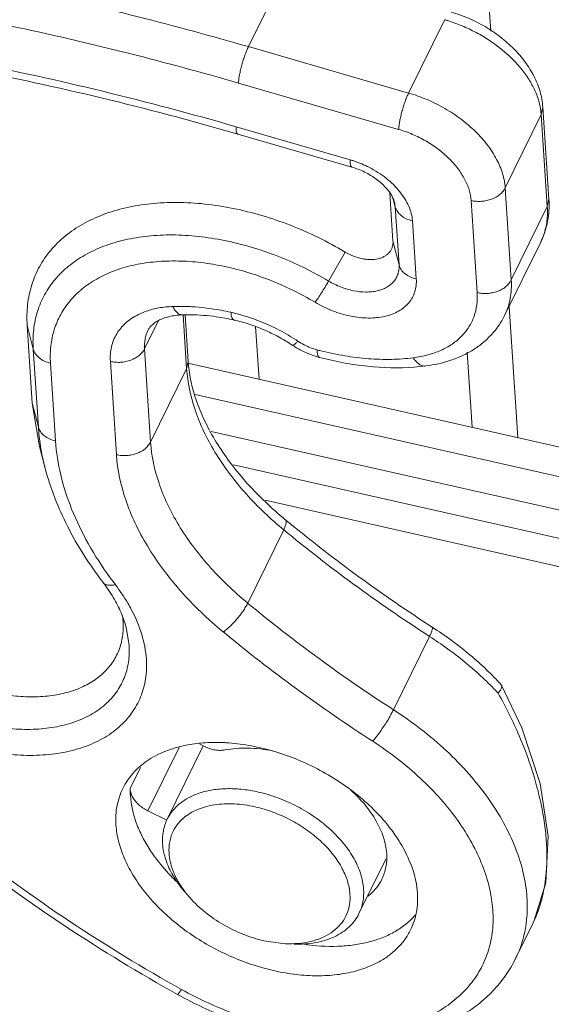
# Model space of a CAD drawing. Units: millimetres. Extents: x 1074 to 1608, y 494 to 872.
# Drawn here: x 1119 to 1129, y 569 to 587 of the extents above; entities that cross this region are included whole.
import ezdxf

# ---------------------------------------------------------------- set-up
doc = ezdxf.new("R2010")
doc.units = ezdxf.units.MM
doc.header["$LTSCALE"] = 65.395
doc.layers.get('0').update_dxf_attribs({"linetype": 'CONTINUOUS', "lineweight": 30})

msp = doc.modelspace()

# ---------------------------------------------------------------- linework, layer by layer
at = {"color": 7, "linetype": 'Continuous', "lineweight": 0}
for p, q in [((1123.953, 588.143), (1123.279, 586.771)), ((1127.744, 588.076), (1127.812, 587.063)), ((1126.276, 585.903), (1126.951, 587.276)), ((1123.279, 586.771), (1126.276, 585.903)), ((1123.092, 586.09), (1126.089, 585.223)), ((1128.758, 585.501), (1128.743, 585.622)), ((1128.787, 585.64), (1128.758, 585.501)), ((1128.9, 583.917), (1128.787, 585.64)), ((1128.758, 585.501), (1128.084, 584.129)), ((1128.871, 583.778), (1128.758, 585.501)), ((1125.183, 584.655), (1123.047, 585.273)), ((1123.016, 585.153), (1123.077, 585.136)), ((1123.077, 585.136), (1125.213, 584.518)), ((1128.084, 584.129), (1128.197, 582.406)), ((1125.924, 584.033), (1125.983, 583.134)), ((1126.025, 583.775), (1125.989, 583.915)), ((1128.871, 583.778), (1128.9, 583.917)), ((1126.025, 583.775), (1126.009, 583.868)), ((1126.096, 582.689), (1126.025, 583.775)), ((1127.558, 582.169), (1127.445, 583.892)), ((1128.197, 582.406), (1128.871, 583.778)), ((1126.348, 583.512), (1126.419, 582.426)), ((1125.983, 583.134), (1126.096, 582.689)), ((1128.747, 583.114), (1128.072, 581.742)), ((1125.089, 582.928), (1124.779, 582.386)), ((1128.157, 581.913), (1128.321, 579.458)), ((1121.365, 581.822), (1121.22, 581.761)), ((1122.122, 580.746), (1122.056, 581.754)), ((1122.15, 580.884), (1122.093, 581.756)), ((1119.138, 581.558), (1119.233, 580.102)), ((1119.251, 581.113), (1119.138, 581.558)), ((1121.586, 581.633), (1121.333, 581.118)), ((1123.411, 581.535), (1123.477, 580.552)), ((1119.347, 579.657), (1119.251, 581.113)), ((1121.333, 581.118), (1121.447, 579.373)), ((1127.465, 579.651), (1127.371, 581.056)), ((1119.574, 580.85), (1119.669, 579.394)), ((1120.808, 579.137), (1120.694, 580.881)), ((1122.122, 580.746), (1122.15, 580.884)), ((1122.143, 580.853), (1204.976, 562.15)), ((1121.447, 579.373), (1122.122, 580.746)), ((1205.025, 561.58), (1122.281, 580.263)), ((1119.233, 580.102), (1119.368, 579.29)), ((1119.233, 580.102), (1119.347, 579.657)), ((1122.58, 579.572), (1205.066, 560.947)), ((1119.475, 578.881), (1119.368, 579.291)), ((1205.102, 560.407), (1122.996, 578.946)), ((1123.592, 578.284), (1204.88, 559.93)), ((1123.938, 577.732), (1123.264, 576.36)), ((1121.045, 575.574), (1120.99, 575.906)), ((1126.666, 575.738), (1125.992, 574.366)), ((1126.666, 575.738), (1126.62, 575.768)), ((1128.01, 574.833), (1128.015, 574.826)), ((1128.393, 574.028), (1128.015, 574.826)), ((1128.735, 572.984), (1128.393, 574.028)), ((1121.979, 573.658), (1121.397, 572.474)), ((1122.433, 573.691), (1121.758, 572.317)), ((1122.455, 573.679), (1122.368, 573.722)), ((1121.066, 572.893), (1121.26, 573.287)), ((1121.397, 572.474), (1121.75, 572.302)), ((1125.849, 571.573), (1125.347, 570.553)), ((1128.616, 570.403), (1128.842, 571.126)), ((1128.607, 570.383), (1128.276, 569.71)), ((1128.615, 570.4), (1128.606, 570.382)), ((1123.924, 569.993), (1123.567, 570.045))]:
    msp.add_line(p, q, dxfattribs=at)
msp.add_lwpolyline([(1128.842, 571.126), (1128.886, 572.001), (1128.735, 572.984)], dxfattribs=at)
for centre, radius, start, end in [((1126.144, 584.489), 2.901, 72.7189, 73.8623), ((1124.656, 582.835), 1.895, 71.5169, 73.8525), ((1124.623, 582.741), 1.994, 62.747, 71.4753), ((1127.666, 583.645), 1.204, 333.8124, 341.1729), ((1122.09, 577.607), 4.153, 77.227, 81.883), ((1122.176, 578.375), 3.513, 75.7129, 77.2708), ((1122.081, 578.061), 3.841, 57.267, 63.2976), ((1125.042, 582.609), 1.706, 236.3995, 238.2711), ((1125.056, 582.633), 1.734, 238.2764, 248.7536), ((1122.134, 578.143), 3.743, 56.3981, 57.2566), ((1124.885, 582.286), 1.23, 236.4305, 248.7529), ((1125.039, 582.586), 1.684, 248.7244, 255.063), ((1124.87, 582.243), 1.185, 248.7129, 255.0559), ((1126.03, 586.596), 5.69, 255.0778, 255.7646), ((1124.583, 581.044), 2.438, 183.7561, 186.6348), ((1126.063, 585.011), 4.247, 274.2374, 277.197), ((1123.289, 579.92), 3.951, 183.812, 189.0128), ((1123.711, 579.991), 4.379, 189.0684, 194.6863), ((1141.827, 599.561), 28.057, 230.4659, 230.6587), ((1142.536, 600.445), 29.19, 230.6825, 237.1855), ((1128.315, 583.035), 6.877, 229.5264, 230.4662), ((1142.558, 600.346), 29.293, 230.5336, 237.0381), ((1118.069, 574.847), 3.131, 34.3396, 37.3508), ((1126.409, 580.996), 7.071, 216.0309, 217.3429), ((1118.288, 574.997), 2.866, 30.7485, 34.3253), ((1141.665, 598.676), 28.924, 230.4911, 237.1885), ((1119.441, 575.92), 1.495, 3.7861, 7.8069), ((1119.544, 575.927), 1.391, 359.3104, 3.7584), ((1141.668, 598.695), 29.647, 230.4911, 237.1885), ((1122.778, 569.818), 7.257, 56.655, 57.1248), ((1123.487, 570.479), 6.127, 43.2311, 43.8528), ((1122.662, 570.328), 3.427, 86.7176, 88.143), ((1121.319, 572.887), 0.254, 178.7014, 183.1069), ((1122.602, 572.859), 1.537, 179.4529, 183.7601), ((1123.97, 573.394), 3.024, 213.2495, 215.952), ((1124.886, 571.676), 1.016, 308.5014, 311.0505), ((1126.266, 570.666), 2.229, 345.5774, 352.825), ((1126.193, 570.676), 2.302, 352.8039, 353.3156), ((1126.392, 570.635), 2.099, 333.8459, 345.5526), ((1124.058, 571.977), 1.989, 266.1484, 270.8598), ((1124.849, 571.245), 1.817, 294.0278, 297.8676), ((1125.543, 575.493), 7.386, 240.8923, 241.1138)]:
    msp.add_arc(centre, radius, start, end, dxfattribs=at)
for points, knots in [([(1115.005, 588.546), (1116.388, 588.354), (1119.169, 587.859), (1121.908, 587.167), (1123.279, 586.771)], [0, 0, 0, 0, 0.494522, 1, 1, 1, 1]), ([(1114.915, 587.845), (1116.281, 587.655), (1119.03, 587.166), (1121.737, 586.482), (1123.092, 586.09)], [0, 0, 0, 0, 0.494522, 1, 1, 1, 1]), ([(1128.787, 585.64), (1128.78, 585.739), (1128.744, 585.938), (1128.629, 586.222), (1128.461, 586.491), (1128.247, 586.738), (1127.994, 586.96), (1127.709, 587.152), (1127.399, 587.308), (1127.182, 587.387), (1127.071, 587.418)], [0, 0, 0, 0, 0.1133, 0.22969, 0.350084, 0.474933, 0.603722, 0.735315, 0.868134, 1, 1, 1, 1]), ([(1128.649, 585.927), (1128.618, 585.999), (1128.541, 586.144), (1128.395, 586.349), (1128.218, 586.545), (1128.013, 586.728), (1127.785, 586.894), (1127.538, 587.041), (1127.278, 587.165), (1127.097, 587.23), (1127.006, 587.259)], [0, 0, 0, 0, 0.109008, 0.224581, 0.346161, 0.472677, 0.60281, 0.735157, 0.868201, 1, 1, 1, 1]), ([(1113.121, 587.072), (1113.938, 586.992), (1115.583, 586.791), (1118.054, 586.37), (1120.539, 585.829), (1122.191, 585.391), (1123.016, 585.153)], [0, 0, 0, 0, 0.244068, 0.492451, 0.744618, 1, 1, 1, 1]), ([(1123.047, 585.273), (1122.221, 585.512), (1120.568, 585.952), (1118.08, 586.498), (1115.605, 586.925), (1113.957, 587.131), (1113.137, 587.213)], [0, 0, 0, 0, 0.255205, 0.507302, 0.755734, 1, 1, 1, 1]), ([(1123.279, 586.771), (1123.267, 586.747), (1123.244, 586.695), (1123.211, 586.612), (1123.181, 586.523), (1123.153, 586.43), (1123.13, 586.337), (1123.111, 586.248), (1123.098, 586.166), (1123.093, 586.114), (1123.092, 586.09)], [0, 0, 0, 0, 0.113449, 0.24015, 0.375032, 0.513121, 0.649473, 0.779226, 0.897601, 1, 1, 1, 1]), ([(1126.089, 585.223), (1126.09, 585.247), (1126.096, 585.299), (1126.109, 585.381), (1126.127, 585.47), (1126.151, 585.563), (1126.178, 585.655), (1126.209, 585.745), (1126.241, 585.827), (1126.264, 585.879), (1126.276, 585.903)], [0, 0, 0, 0, 0.102399, 0.220774, 0.350527, 0.486879, 0.624968, 0.75985, 0.886551, 1, 1, 1, 1]), ([(1126.276, 585.903), (1126.394, 585.869), (1126.626, 585.786), (1126.955, 585.621), (1127.26, 585.421), (1127.529, 585.191), (1127.754, 584.939), (1127.927, 584.674), (1128.042, 584.404), (1128.078, 584.219), (1128.084, 584.129)], [0, 0, 0, 0, 0.137247, 0.275951, 0.412976, 0.545827, 0.672213, 0.79039, 0.899627, 1, 1, 1, 1]), ([(1128.743, 585.622), (1128.739, 585.647), (1128.717, 585.752), (1128.682, 585.853), (1128.649, 585.927)], [0, 0, 0, 0, 0.24124, 1, 1, 1, 1]), ([(1123.047, 585.273), (1123.046, 585.255), (1123.046, 585.229), (1123.048, 585.197), (1123.051, 585.177), (1123.055, 585.161), (1123.061, 585.149), (1123.068, 585.14), (1123.074, 585.136), (1123.077, 585.136)], [0, 0, 0, 0, 0.37203, 0.527211, 0.660571, 0.771983, 0.862898, 0.936669, 1, 1, 1, 1]), ([(1126.089, 585.223), (1126.177, 585.198), (1126.351, 585.135), (1126.599, 585.012), (1126.827, 584.861), (1127.029, 584.688), (1127.198, 584.5), (1127.327, 584.301), (1127.413, 584.098), (1127.44, 583.959), (1127.445, 583.892)], [0, 0, 0, 0, 0.137249, 0.275955, 0.412978, 0.545826, 0.672209, 0.790386, 0.899626, 1, 1, 1, 1]), ([(1125.213, 584.518), (1125.21, 584.519), (1125.204, 584.522), (1125.197, 584.531), (1125.191, 584.543), (1125.187, 584.559), (1125.184, 584.579), (1125.181, 584.611), (1125.182, 584.637), (1125.183, 584.655)], [0, 0, 0, 0, 0.063331, 0.137102, 0.228017, 0.339429, 0.472789, 0.62797, 1, 1, 1, 1]), ([(1125.213, 584.518), (1125.253, 584.506), (1125.335, 584.478), (1125.413, 584.444), (1125.452, 584.425)], [0, 0, 0, 0, 0.4946, 1, 1, 1, 1]), ([(1126.107, 584.061), (1126.071, 584.106), (1125.99, 584.194), (1125.854, 584.314), (1125.702, 584.422), (1125.593, 584.485), (1125.536, 584.514)], [0, 0, 0, 0, 0.238249, 0.486171, 0.741048, 1, 1, 1, 1]), ([(1125.452, 584.425), (1125.491, 584.406), (1125.565, 584.365), (1125.67, 584.295), (1125.763, 584.22), (1125.82, 584.165), (1125.846, 584.137)], [0, 0, 0, 0, 0.262631, 0.520079, 0.767594, 1, 1, 1, 1]), ([(1125.846, 584.137), (1125.868, 584.113), (1125.908, 584.065), (1125.943, 584.013), (1125.958, 583.988)], [0, 0, 0, 0, 0.531761, 1, 1, 1, 1]), ([(1128.084, 584.129), (1128.06, 584.082), (1128.005, 584.017), (1127.911, 583.954), (1127.826, 583.915), (1127.734, 583.889), (1127.638, 583.876), (1127.54, 583.876), (1127.476, 583.885), (1127.445, 583.892)], [0, 0, 0, 0, 0.218583, 0.339543, 0.466794, 0.598765, 0.733365, 0.868165, 1, 1, 1, 1]), ([(1125.958, 583.988), (1125.97, 583.967), (1125.99, 583.928), (1126.004, 583.887), (1126.009, 583.868)], [0, 0, 0, 0, 0.557291, 1, 1, 1, 1]), ([(1126.348, 583.512), (1126.341, 583.606), (1126.301, 583.751), (1126.205, 583.93), (1126.142, 584.017), (1126.107, 584.061)], [0, 0, 0, 0, 0.466802, 0.72543, 1, 1, 1, 1]), ([(1128.895, 583.631), (1128.897, 583.655), (1128.905, 583.75), (1128.905, 583.845), (1128.9, 583.917)], [0, 0, 0, 0, 0.24867, 1, 1, 1, 1]), ([(1125.089, 582.928), (1124.926, 583.026), (1124.591, 583.207), (1124.069, 583.436), (1123.535, 583.618), (1122.999, 583.752), (1122.467, 583.835), (1121.95, 583.866), (1121.454, 583.843), (1120.989, 583.768), (1120.561, 583.641), (1120.178, 583.464), (1119.846, 583.239), (1119.57, 582.97), (1119.357, 582.66), (1119.211, 582.316), (1119.134, 581.944), (1119.13, 581.688), (1119.138, 581.558)], [0, 0, 0, 0, 0.076761, 0.153631, 0.229697, 0.304273, 0.376752, 0.446577, 0.513287, 0.576603, 0.636423, 0.692892, 0.746403, 0.797633, 0.847503, 0.897136, 0.947672, 1, 1, 1, 1]), ([(1126.348, 583.512), (1126.308, 583.521), (1126.233, 583.546), (1126.135, 583.605), (1126.062, 583.682), (1126.033, 583.744), (1126.025, 583.775)], [0, 0, 0, 0, 0.280167, 0.540558, 0.77905, 1, 1, 1, 1]), ([(1128.806, 583.257), (1128.834, 583.339), (1128.873, 583.511), (1128.877, 583.688), (1128.871, 583.778)], [0, 0, 0, 0, 0.49111, 1, 1, 1, 1]), ([(1128.747, 583.114), (1128.786, 583.195), (1128.851, 583.364), (1128.885, 583.542), (1128.895, 583.631)], [0, 0, 0, 0, 0.498644, 1, 1, 1, 1]), ([(1119.251, 581.113), (1119.243, 581.234), (1119.248, 581.472), (1119.319, 581.817), (1119.455, 582.137), (1119.653, 582.425), (1119.909, 582.675), (1120.217, 582.884), (1120.573, 583.048), (1120.97, 583.166), (1121.402, 583.236), (1121.863, 583.257), (1122.343, 583.228), (1122.837, 583.151), (1123.336, 583.027), (1123.831, 582.857), (1124.316, 582.645), (1124.627, 582.476), (1124.779, 582.386)], [0, 0, 0, 0, 0.052327, 0.102863, 0.152495, 0.202365, 0.253596, 0.307106, 0.363576, 0.423397, 0.486714, 0.553424, 0.623251, 0.69573, 0.770306, 0.846371, 0.92324, 1, 1, 1, 1]), ([(1125.983, 583.134), (1125.984, 583.115), (1125.983, 583.076), (1125.972, 583.02), (1125.95, 582.969), (1125.918, 582.922), (1125.877, 582.882), (1125.827, 582.848), (1125.769, 582.821), (1125.681, 582.795), (1125.584, 582.786), (1125.483, 582.792), (1125.375, 582.809), (1125.24, 582.849), (1125.138, 582.899), (1125.089, 582.928)], [0, 0, 0, 0, 0.052197, 0.102763, 0.152529, 0.202488, 0.253751, 0.307263, 0.363749, 0.423619, 0.553438, 0.623257, 0.695775, 0.846625, 1, 1, 1, 1]), ([(1119.574, 580.85), (1119.567, 580.958), (1119.571, 581.171), (1119.635, 581.48), (1119.757, 581.767), (1119.934, 582.024), (1120.163, 582.248), (1120.439, 582.435), (1120.758, 582.583), (1121.114, 582.688), (1121.501, 582.751), (1121.913, 582.769), (1122.343, 582.744), (1122.785, 582.675), (1123.232, 582.564), (1123.676, 582.412), (1124.109, 582.221), (1124.388, 582.071), (1124.524, 581.99)], [0, 0, 0, 0, 0.052328, 0.102864, 0.152497, 0.202367, 0.253598, 0.307108, 0.363577, 0.423397, 0.486713, 0.553423, 0.623248, 0.695728, 0.770303, 0.846369, 0.923239, 1, 1, 1, 1]), ([(1124.779, 582.386), (1124.851, 582.343), (1125.002, 582.27), (1125.237, 582.199), (1125.434, 582.177), (1125.583, 582.184), (1125.686, 582.2), (1125.781, 582.228), (1125.866, 582.268), (1125.939, 582.317), (1126, 582.377), (1126.047, 582.445), (1126.08, 582.522), (1126.097, 582.604), (1126.098, 582.661), (1126.096, 582.689)], [0, 0, 0, 0, 0.153486, 0.304169, 0.446324, 0.513068, 0.576424, 0.63627, 0.692766, 0.746291, 0.797529, 0.847442, 0.897152, 0.947723, 1, 1, 1, 1]), ([(1126.096, 582.689), (1126.104, 582.658), (1126.133, 582.596), (1126.206, 582.519), (1126.304, 582.46), (1126.379, 582.435), (1126.419, 582.426)], [0, 0, 0, 0, 0.22095, 0.459442, 0.719833, 1, 1, 1, 1]), ([(1124.524, 581.99), (1124.576, 581.959), (1124.683, 581.901), (1124.903, 581.805), (1125.183, 581.721), (1125.467, 581.689), (1125.681, 581.698), (1125.83, 581.722), (1125.966, 581.763), (1126.088, 581.819), (1126.193, 581.891), (1126.281, 581.976), (1126.349, 582.075), (1126.396, 582.185), (1126.42, 582.303), (1126.421, 582.385), (1126.419, 582.426)], [0, 0, 0, 0, 0.076748, 0.15366, 0.304248, 0.446407, 0.513144, 0.576473, 0.636315, 0.692795, 0.746323, 0.797559, 0.847448, 0.897119, 0.947683, 1, 1, 1, 1]), ([(1124.779, 582.386), (1124.757, 582.348), (1124.713, 582.274), (1124.648, 582.168), (1124.585, 582.073), (1124.544, 582.015), (1124.524, 581.99)], [0, 0, 0, 0, 0.276392, 0.54728, 0.794012, 1, 1, 1, 1]), ([(1127.558, 582.169), (1127.589, 582.162), (1127.653, 582.152), (1127.751, 582.152), (1127.847, 582.165), (1127.939, 582.191), (1128.024, 582.23), (1128.118, 582.293), (1128.173, 582.358), (1128.197, 582.406)], [0, 0, 0, 0, 0.131835, 0.266635, 0.401235, 0.533206, 0.660457, 0.781417, 1, 1, 1, 1]), ([(1128.197, 582.406), (1128.2, 582.347), (1128.201, 582.231), (1128.181, 582.059), (1128.139, 581.895), (1128.097, 581.792), (1128.072, 581.742)], [0, 0, 0, 0, 0.258267, 0.509765, 0.756287, 1, 1, 1, 1]), ([(1127.558, 582.169), (1127.563, 582.092), (1127.559, 581.941), (1127.507, 581.722), (1127.41, 581.522), (1127.269, 581.346), (1127.09, 581.198), (1126.875, 581.081), (1126.63, 580.996), (1126.454, 580.962), (1126.363, 580.951)], [0, 0, 0, 0, 0.12117, 0.238029, 0.353151, 0.469738, 0.590812, 0.718755, 0.855094, 1, 1, 1, 1]), ([(1121.95, 569.04), (1121.238, 569.437), (1119.852, 570.279), (1117.896, 571.686), (1116.386, 572.968), (1115.268, 574.048), (1114.231, 575.14), (1113.062, 576.551), (1111.869, 578.317), (1110.915, 580.118), (1110.436, 581.357), (1110.244, 581.974)], [0, 0, 0, 0, 0.137036, 0.272327, 0.404796, 0.46972, 0.533626, 0.657991, 0.777342, 0.891377, 1, 1, 1, 1]), ([(1122.025, 569.134), (1121.312, 569.531), (1119.925, 570.375), (1117.971, 571.787), (1116.466, 573.074), (1115.355, 574.158), (1114.578, 574.987), (1113.854, 575.834), (1113.186, 576.698), (1112.575, 577.575), (1111.851, 578.741), (1111.097, 580.214), (1110.647, 581.441), (1110.471, 582.05)], [0, 0, 0, 0, 0.137992, 0.274112, 0.407205, 0.47234, 0.536376, 0.59921, 0.660756, 0.720938, 0.779703, 0.89282, 1, 1, 1, 1]), ([(1121.862, 581.91), (1121.775, 581.907), (1121.607, 581.89), (1121.442, 581.849), (1121.365, 581.822)], [0, 0, 0, 0, 0.515971, 1, 1, 1, 1]), ([(1122.215, 581.906), (1122.185, 581.908), (1122.067, 581.913), (1121.95, 581.913), (1121.862, 581.91)], [0, 0, 0, 0, 0.253784, 1, 1, 1, 1]), ([(1121.862, 581.91), (1121.873, 581.887), (1121.893, 581.854), (1121.924, 581.815), (1121.954, 581.786), (1121.987, 581.765), (1122.023, 581.754), (1122.04, 581.753), (1122.049, 581.754)], [0, 0, 0, 0, 0.306398, 0.444474, 0.571961, 0.797675, 0.900501, 1, 1, 1, 1]), ([(1122.95, 581.802), (1122.888, 581.816), (1122.645, 581.866), (1122.399, 581.896), (1122.215, 581.906)], [0, 0, 0, 0, 0.255551, 1, 1, 1, 1]), ([(1121.22, 581.761), (1121.177, 581.74), (1121.094, 581.693), (1120.982, 581.607), (1120.887, 581.51), (1120.81, 581.401), (1120.751, 581.282), (1120.711, 581.154), (1120.691, 581.019), (1120.691, 580.927), (1120.694, 580.881)], [0, 0, 0, 0, 0.133227, 0.261186, 0.385088, 0.506455, 0.626995, 0.748482, 0.872413, 1, 1, 1, 1]), ([(1121.397, 581.461), (1121.406, 581.478), (1121.426, 581.512), (1121.468, 581.561), (1121.524, 581.608), (1121.597, 581.651), (1121.687, 581.691), (1121.794, 581.723), (1121.916, 581.745), (1122.003, 581.752), (1122.049, 581.754)], [0, 0, 0, 0, 0.075352, 0.159431, 0.256264, 0.36952, 0.50024, 0.649162, 0.816196, 1, 1, 1, 1]), ([(1122.049, 581.754), (1122.099, 581.755), (1122.309, 581.758), (1122.519, 581.741), (1122.677, 581.718)], [0, 0, 0, 0, 0.240673, 1, 1, 1, 1]), ([(1122.95, 581.802), (1122.951, 581.783), (1122.954, 581.755), (1122.962, 581.721), (1122.968, 581.701), (1122.976, 581.684), (1122.986, 581.671), (1122.996, 581.661), (1123.004, 581.658), (1123.008, 581.657)], [0, 0, 0, 0, 0.35255, 0.502292, 0.633469, 0.746189, 0.842155, 0.924884, 1, 1, 1, 1]), ([(1123.807, 581.492), (1123.746, 581.523), (1123.499, 581.639), (1123.24, 581.729), (1123.043, 581.779)], [0, 0, 0, 0, 0.252388, 1, 1, 1, 1]), ([(1128.072, 581.742), (1128.04, 581.676), (1127.965, 581.549), (1127.827, 581.377), (1127.665, 581.224), (1127.482, 581.094), (1127.28, 580.985), (1126.988, 580.869), (1126.754, 580.818), (1126.595, 580.798)], [0, 0, 0, 0, 0.120428, 0.240759, 0.361905, 0.484645, 0.609529, 0.736873, 1, 1, 1, 1]), ([(1123.008, 581.657), (1123.103, 581.636), (1123.293, 581.583), (1123.572, 581.477), (1123.842, 581.346), (1124.014, 581.243), (1124.097, 581.188)], [0, 0, 0, 0, 0.244965, 0.495812, 0.748771, 1, 1, 1, 1]), ([(1121.397, 581.461), (1121.385, 581.435), (1121.363, 581.382), (1121.334, 581.268), (1121.329, 581.178), (1121.333, 581.118)], [0, 0, 0, 0, 0.244049, 0.490872, 1, 1, 1, 1]), ([(1124.205, 581.261), (1124.199, 581.254), (1124.187, 581.242), (1124.169, 581.225), (1124.152, 581.211), (1124.138, 581.2), (1124.125, 581.192), (1124.114, 581.187), (1124.105, 581.185), (1124.099, 581.186), (1124.097, 581.188)], [0, 0, 0, 0, 0.205179, 0.388546, 0.548801, 0.684821, 0.795887, 0.882724, 0.948343, 1, 1, 1, 1]), ([(1119.574, 580.85), (1119.534, 580.859), (1119.459, 580.884), (1119.361, 580.943), (1119.288, 581.02), (1119.259, 581.082), (1119.251, 581.113)], [0, 0, 0, 0, 0.280167, 0.540558, 0.77905, 1, 1, 1, 1]), ([(1121.333, 581.118), (1121.31, 581.07), (1121.254, 581.006), (1121.16, 580.942), (1121.076, 580.904), (1120.984, 580.878), (1120.887, 580.864), (1120.789, 580.865), (1120.725, 580.874), (1120.694, 580.881)], [0, 0, 0, 0, 0.218583, 0.339543, 0.466794, 0.598765, 0.733365, 0.868165, 1, 1, 1, 1]), ([(1124.565, 581.099), (1124.565, 581.08), (1124.565, 581.054), (1124.57, 581.021), (1124.574, 581.001), (1124.58, 580.985), (1124.586, 580.972), (1124.595, 580.963), (1124.601, 580.959), (1124.605, 580.958)], [0, 0, 0, 0, 0.364478, 0.517583, 0.650172, 0.762116, 0.854897, 0.932082, 1, 1, 1, 1]), ([(1126.363, 580.951), (1126.228, 580.933), (1125.947, 580.914), (1125.518, 580.927), (1125.075, 580.981), (1124.779, 581.044), (1124.631, 581.081)], [0, 0, 0, 0, 0.235322, 0.481364, 0.736799, 1, 1, 1, 1]), ([(1126.377, 580.776), (1126.087, 580.754), (1125.643, 580.765), (1125.053, 580.851), (1124.754, 580.919), (1124.605, 580.958)], [0, 0, 0, 0, 0.486809, 0.740697, 1, 1, 1, 1]), ([(1126.363, 580.951), (1126.379, 580.926), (1126.411, 580.881), (1126.469, 580.829), (1126.522, 580.803), (1126.564, 580.796), (1126.585, 580.796), (1126.595, 580.798)], [0, 0, 0, 0, 0.299098, 0.5623, 0.791193, 0.897019, 1, 1, 1, 1]), ([(1123.852, 577.804), (1123.726, 577.912), (1123.485, 578.133), (1123.155, 578.486), (1122.866, 578.852), (1122.62, 579.227), (1122.419, 579.608), (1122.221, 580.104), (1122.138, 580.492), (1122.122, 580.746)], [0, 0, 0, 0, 0.142077, 0.280247, 0.413674, 0.541902, 0.664662, 0.781896, 1, 1, 1, 1]), ([(1122.162, 580.762), (1122.189, 580.523), (1122.285, 580.156), (1122.494, 579.685), (1122.703, 579.317), (1122.958, 578.952), (1123.256, 578.593), (1123.594, 578.246), (1123.839, 578.028), (1123.968, 577.922)], [0, 0, 0, 0, 0.210118, 0.326048, 0.44895, 0.578445, 0.71399, 0.854861, 1, 1, 1, 1]), ([(1119.347, 579.657), (1119.354, 579.626), (1119.383, 579.564), (1119.456, 579.487), (1119.554, 579.428), (1119.63, 579.403), (1119.669, 579.394)], [0, 0, 0, 0, 0.22095, 0.459442, 0.719833, 1, 1, 1, 1]), ([(1120.69, 576.837), (1120.542, 577.041), (1120.274, 577.455), (1119.96, 578.102), (1119.752, 578.747), (1119.683, 579.182), (1119.669, 579.394)], [0, 0, 0, 0, 0.272019, 0.529211, 0.771548, 1, 1, 1, 1]), ([(1120.808, 579.137), (1120.84, 579.13), (1120.904, 579.12), (1121.001, 579.12), (1121.098, 579.133), (1121.19, 579.159), (1121.274, 579.198), (1121.368, 579.261), (1121.424, 579.326), (1121.447, 579.373)], [0, 0, 0, 0, 0.131835, 0.266635, 0.401235, 0.533206, 0.660457, 0.781417, 1, 1, 1, 1]), ([(1121.447, 579.373), (1121.464, 579.112), (1121.551, 578.713), (1121.759, 578.203), (1121.97, 577.812), (1122.229, 577.427), (1122.533, 577.053), (1122.879, 576.693), (1123.132, 576.469), (1123.264, 576.36)], [0, 0, 0, 0, 0.217478, 0.334616, 0.457413, 0.585788, 0.719431, 0.857817, 1, 1, 1, 1]), ([(1120.808, 579.137), (1120.827, 578.849), (1120.923, 578.41), (1121.152, 577.849), (1121.384, 577.419), (1121.669, 576.996), (1122.003, 576.584), (1122.384, 576.188), (1122.661, 575.941), (1122.806, 575.821)], [0, 0, 0, 0, 0.217478, 0.334616, 0.457414, 0.585788, 0.719432, 0.857817, 1, 1, 1, 1]), ([(1120.558, 576.747), (1120.43, 576.915), (1120.191, 577.256), (1119.792, 577.952), (1119.573, 578.507), (1119.475, 578.881)], [0, 0, 0, 0, 0.263474, 0.518101, 1, 1, 1, 1]), ([(1123.968, 577.922), (1123.971, 577.919), (1123.978, 577.911), (1123.983, 577.895), (1123.984, 577.876), (1123.982, 577.853), (1123.976, 577.827), (1123.967, 577.798), (1123.954, 577.765), (1123.944, 577.743), (1123.938, 577.732)], [0, 0, 0, 0, 0.069514, 0.148193, 0.242189, 0.354794, 0.487533, 0.640181, 0.811513, 1, 1, 1, 1]), ([(1120.787, 576.707), (1120.763, 576.701), (1120.716, 576.693), (1120.659, 576.694), (1120.62, 576.704), (1120.595, 576.714), (1120.574, 576.728), (1120.563, 576.74), (1120.558, 576.747)], [0, 0, 0, 0, 0.309782, 0.57547, 0.692377, 0.800402, 0.901912, 1, 1, 1, 1]), ([(1121.086, 576.242), (1121.065, 576.282), (1120.975, 576.443), (1120.872, 576.596), (1120.787, 576.707)], [0, 0, 0, 0, 0.2432, 1, 1, 1, 1]), ([(1120.751, 576.462), (1120.805, 576.371), (1120.898, 576.191), (1120.966, 575.999), (1120.99, 575.906)], [0, 0, 0, 0, 0.524126, 1, 1, 1, 1]), ([(1123.264, 576.36), (1123.252, 576.336), (1123.224, 576.286), (1123.177, 576.211), (1123.121, 576.135), (1123.061, 576.06), (1122.997, 575.988), (1122.932, 575.923), (1122.869, 575.868), (1122.827, 575.835), (1122.806, 575.821)], [0, 0, 0, 0, 0.112784, 0.2386, 0.372615, 0.510057, 0.646161, 0.776229, 0.895653, 1, 1, 1, 1]), ([(1121.368, 575.31), (1121.358, 575.466), (1121.295, 575.79), (1121.166, 576.092), (1121.086, 576.242)], [0, 0, 0, 0, 0.479162, 1, 1, 1, 1]), ([(1120.935, 575.91), (1120.934, 575.819), (1120.918, 575.682), (1120.867, 575.508), (1120.814, 575.384), (1120.747, 575.268), (1120.667, 575.16), (1120.573, 575.06), (1120.429, 574.936), (1120.218, 574.806), (1119.926, 574.693), (1119.599, 574.624), (1119.245, 574.6), (1118.872, 574.621), (1118.487, 574.686), (1118.1, 574.794), (1117.718, 574.943), (1117.351, 575.129), (1117.006, 575.348), (1116.691, 575.595), (1116.503, 575.778), (1116.416, 575.873)], [0, 0, 0, 0, 0.049462, 0.073621, 0.097583, 0.121544, 0.1457, 0.170237, 0.195322, 0.247603, 0.303427, 0.36317, 0.426833, 0.494072, 0.564316, 0.636792, 0.710608, 0.784782, 0.858371, 0.930459, 1, 1, 1, 1]), ([(1126.717, 575.913), (1126.723, 575.91), (1126.724, 575.899), (1126.723, 575.887), (1126.721, 575.875), (1126.716, 575.857), (1126.708, 575.833), (1126.697, 575.804), (1126.683, 575.772), (1126.672, 575.75), (1126.666, 575.738)], [0, 0, 0, 0, 0.099896, 0.139464, 0.185592, 0.297954, 0.437259, 0.602205, 0.790571, 1, 1, 1, 1]), ([(1128.01, 574.833), (1127.829, 575.03), (1127.434, 575.405), (1126.997, 575.729), (1126.767, 575.88)], [0, 0, 0, 0, 0.49216, 1, 1, 1, 1]), ([(1127.905, 574.724), (1127.723, 574.914), (1127.328, 575.276), (1126.895, 575.591), (1126.666, 575.738)], [0, 0, 0, 0, 0.491675, 1, 1, 1, 1]), ([(1116.005, 575.412), (1116.104, 575.303), (1116.321, 575.094), (1116.681, 574.812), (1117.077, 574.564), (1117.498, 574.356), (1117.935, 574.19), (1118.378, 574.073), (1118.816, 574.006), (1119.239, 573.992), (1119.638, 574.03), (1120.003, 574.12), (1120.326, 574.26), (1120.556, 574.42), (1120.708, 574.569), (1120.806, 574.689), (1120.889, 574.819), (1120.954, 574.957), (1121.003, 575.102), (1121.046, 575.308), (1121.052, 575.467), (1121.045, 575.574)], [0, 0, 0, 0, 0.069872, 0.142334, 0.216295, 0.290792, 0.364826, 0.437367, 0.507492, 0.574415, 0.637573, 0.696672, 0.751794, 0.803451, 0.828306, 0.852694, 0.876808, 0.90085, 0.925027, 0.949526, 1, 1, 1, 1]), ([(1115.614, 575.126), (1115.727, 575.001), (1115.974, 574.762), (1116.386, 574.441), (1116.837, 574.158), (1117.318, 573.92), (1117.817, 573.731), (1118.323, 573.597), (1118.823, 573.521), (1119.306, 573.504), (1119.761, 573.547), (1120.115, 573.635), (1120.372, 573.735), (1120.547, 573.822), (1120.709, 573.923), (1120.854, 574.037), (1120.983, 574.163), (1121.095, 574.3), (1121.189, 574.448), (1121.264, 574.606), (1121.32, 574.772), (1121.37, 575.006), (1121.376, 575.189), (1121.368, 575.31)], [0, 0, 0, 0, 0.069884, 0.142323, 0.216266, 0.290762, 0.364786, 0.437315, 0.507427, 0.574344, 0.63749, 0.696581, 0.72464, 0.751752, 0.777992, 0.803471, 0.828325, 0.852713, 0.876823, 0.900857, 0.925023, 0.949516, 1, 1, 1, 1]), ([(1128.015, 574.826), (1128.017, 574.822), (1128.02, 574.814), (1128.02, 574.799), (1128.017, 574.783), (1128.01, 574.765), (1127.999, 574.745), (1127.98, 574.715), (1127.963, 574.692), (1127.951, 574.676)], [0, 0, 0, 0, 0.073003, 0.155962, 0.252989, 0.366363, 0.497323, 0.64664, 1, 1, 1, 1]), ([(1127.951, 574.676), (1128.095, 574.418), (1128.351, 573.901), (1128.596, 573.234), (1128.735, 572.709), (1128.809, 572.332), (1128.853, 571.968), (1128.863, 571.729), (1128.863, 571.612)], [0, 0, 0, 0, 0.274429, 0.535097, 0.658981, 0.777948, 0.891676, 1, 1, 1, 1]), ([(1125.992, 574.366), (1125.98, 574.342), (1125.954, 574.291), (1125.894, 574.186), (1125.81, 574.052), (1125.722, 573.925), (1125.652, 573.835), (1125.619, 573.795), (1125.603, 573.778)], [0, 0, 0, 0, 0.113984, 0.24139, 0.515536, 0.781581, 0.899139, 1, 1, 1, 1]), ([(1125.992, 574.366), (1126.17, 574.251), (1126.512, 574.009), (1126.985, 573.608), (1127.404, 573.178), (1127.764, 572.728), (1128.059, 572.264), (1128.282, 571.793), (1128.431, 571.323), (1128.48, 571.008), (1128.49, 570.854)], [0, 0, 0, 0, 0.142542, 0.281934, 0.416791, 0.5462, 0.669428, 0.786049, 0.896125, 1, 1, 1, 1]), ([(1125.603, 573.778), (1125.763, 573.674), (1126.071, 573.456), (1126.496, 573.095), (1126.874, 572.709), (1127.198, 572.304), (1127.463, 571.886), (1127.664, 571.462), (1127.798, 571.04), (1127.842, 570.755), (1127.851, 570.617)], [0, 0, 0, 0, 0.142542, 0.281933, 0.41679, 0.5462, 0.669427, 0.786049, 0.896125, 1, 1, 1, 1]), ([(1122.107, 573.702), (1121.973, 573.675), (1121.779, 573.619), (1121.541, 573.509), (1121.382, 573.414), (1121.239, 573.304), (1121.115, 573.18), (1121.009, 573.044), (1120.952, 572.946), (1120.928, 572.895)], [0, 0, 0, 0, 0.2758, 0.405928, 0.53126, 0.652435, 0.770261, 0.885725, 1, 1, 1, 1]), ([(1122.773, 573.753), (1122.658, 573.757), (1122.435, 573.753), (1122.213, 573.723), (1122.107, 573.702)], [0, 0, 0, 0, 0.512904, 1, 1, 1, 1]), ([(1122.844, 573.614), (1122.814, 573.609), (1122.751, 573.604), (1122.653, 573.612), (1122.553, 573.637), (1122.487, 573.664), (1122.455, 573.679)], [0, 0, 0, 0, 0.227778, 0.473816, 0.733381, 1, 1, 1, 1]), ([(1123.731, 573.596), (1123.579, 573.627), (1123.351, 573.654), (1123.054, 573.646), (1122.912, 573.628), (1122.844, 573.614)], [0, 0, 0, 0, 0.520411, 0.766169, 1, 1, 1, 1]), ([(1125.933, 572.147), (1125.848, 572.258), (1125.659, 572.474), (1125.334, 572.768), (1124.97, 573.034), (1124.574, 573.266), (1124.155, 573.458), (1123.725, 573.606), (1123.291, 573.707), (1123.001, 573.741), (1122.858, 573.749)], [0, 0, 0, 0, 0.117812, 0.240872, 0.367761, 0.496842, 0.626348, 0.75449, 0.879551, 1, 1, 1, 1]), ([(1120.928, 572.895), (1120.902, 572.844), (1120.859, 572.737), (1120.815, 572.567), (1120.794, 572.39), (1120.795, 572.27), (1120.799, 572.209)], [0, 0, 0, 0, 0.243652, 0.490131, 0.741651, 1, 1, 1, 1]), ([(1121.066, 572.874), (1121.067, 572.849), (1121.078, 572.797), (1121.112, 572.723), (1121.163, 572.65), (1121.206, 572.606), (1121.229, 572.585)], [0, 0, 0, 0, 0.218376, 0.458884, 0.720197, 1, 1, 1, 1]), ([(1121.758, 572.317), (1121.787, 572.376), (1121.86, 572.489), (1122.009, 572.631), (1122.193, 572.745), (1122.407, 572.828), (1122.647, 572.878), (1122.908, 572.896), (1123.183, 572.88), (1123.368, 572.848), (1123.461, 572.827)], [0, 0, 0, 0, 0.102894, 0.209, 0.320968, 0.440576, 0.568612, 0.705109, 0.849452, 1, 1, 1, 1]), ([(1125.865, 571.675), (1125.858, 571.777), (1125.814, 571.99), (1125.673, 572.298), (1125.463, 572.598), (1125.286, 572.779), (1125.189, 572.866)], [0, 0, 0, 0, 0.219128, 0.459289, 0.720388, 1, 1, 1, 1]), ([(1121.441, 571.737), (1121.387, 571.819), (1121.29, 571.986), (1121.142, 572.321), (1121.08, 572.585), (1121.069, 572.758)], [0, 0, 0, 0, 0.270172, 0.526955, 1, 1, 1, 1]), ([(1123.461, 572.827), (1123.586, 572.799), (1123.835, 572.724), (1124.191, 572.566), (1124.524, 572.365), (1124.819, 572.129), (1125.068, 571.867), (1125.259, 571.588), (1125.387, 571.302), (1125.427, 571.105), (1125.433, 571.01)], [0, 0, 0, 0, 0.135299, 0.273185, 0.410392, 0.544024, 0.671347, 0.790276, 0.899794, 1, 1, 1, 1]), ([(1121.229, 572.585), (1121.254, 572.563), (1121.308, 572.522), (1121.367, 572.489), (1121.397, 572.474)], [0, 0, 0, 0, 0.495082, 1, 1, 1, 1]), ([(1122.068, 572.344), (1122.105, 572.375), (1122.187, 572.434), (1122.325, 572.503), (1122.479, 572.556), (1122.708, 572.604), (1122.954, 572.614), (1123.207, 572.589), (1123.338, 572.565), (1123.403, 572.55)], [0, 0, 0, 0, 0.104858, 0.214895, 0.330839, 0.453083, 0.715983, 0.855947, 1, 1, 1, 1]), ([(1123.403, 572.55), (1123.516, 572.525), (1123.739, 572.458), (1124.06, 572.316), (1124.359, 572.135), (1124.625, 571.923), (1124.815, 571.723), (1124.94, 571.554), (1125.042, 571.388), (1125.136, 571.178), (1125.172, 571.001), (1125.178, 570.916)], [0, 0, 0, 0, 0.135222, 0.273172, 0.410368, 0.543958, 0.671262, 0.731904, 0.790289, 0.899847, 1, 1, 1, 1]), ([(1121.672, 571.86), (1121.667, 571.939), (1121.673, 572.059), (1121.712, 572.212), (1121.741, 572.283), (1121.758, 572.317)], [0, 0, 0, 0, 0.509394, 0.756112, 1, 1, 1, 1]), ([(1121.851, 572.05), (1121.874, 572.106), (1121.935, 572.214), (1122.021, 572.304), (1122.068, 572.344)], [0, 0, 0, 0, 0.493969, 1, 1, 1, 1]), ([(1120.799, 572.209), (1120.806, 572.107), (1120.841, 571.896), (1120.948, 571.583), (1121.11, 571.271), (1121.323, 570.965), (1121.582, 570.672), (1121.882, 570.398), (1122.218, 570.147), (1122.703, 569.851), (1123.227, 569.624), (1123.769, 569.475), (1124.169, 569.407), (1124.559, 569.382), (1124.93, 569.402), (1125.274, 569.467), (1125.489, 569.541), (1125.589, 569.586)], [0, 0, 0, 0, 0.050329, 0.104049, 0.161285, 0.221986, 0.285859, 0.352375, 0.420873, 0.490592, 0.630248, 0.698676, 0.765089, 0.828832, 0.889396, 0.946471, 1, 1, 1, 1]), ([(1126.15, 571.825), (1126.134, 571.852), (1126.068, 571.963), (1125.993, 572.069), (1125.933, 572.147)], [0, 0, 0, 0, 0.244497, 1, 1, 1, 1]), ([(1121.797, 571.844), (1121.801, 571.879), (1121.814, 571.949), (1121.837, 572.017), (1121.851, 572.05)], [0, 0, 0, 0, 0.503934, 1, 1, 1, 1]), ([(1121.702, 571.665), (1121.698, 571.681), (1121.684, 571.745), (1121.675, 571.811), (1121.672, 571.86)], [0, 0, 0, 0, 0.255985, 1, 1, 1, 1]), ([(1121.793, 571.68), (1121.792, 571.694), (1121.789, 571.748), (1121.792, 571.803), (1121.797, 571.844)], [0, 0, 0, 0, 0.254133, 1, 1, 1, 1]), ([(1126.441, 570.935), (1126.431, 571.085), (1126.366, 571.396), (1126.233, 571.682), (1126.15, 571.825)], [0, 0, 0, 0, 0.476751, 1, 1, 1, 1]), ([(1121.939, 571.145), (1121.9, 571.182), (1121.751, 571.331), (1121.614, 571.492), (1121.522, 571.619)], [0, 0, 0, 0, 0.25691, 1, 1, 1, 1]), ([(1121.76, 571.485), (1121.754, 571.5), (1121.732, 571.559), (1121.713, 571.619), (1121.702, 571.665)], [0, 0, 0, 0, 0.255345, 1, 1, 1, 1]), ([(1121.901, 571.273), (1121.886, 571.307), (1121.832, 571.437), (1121.799, 571.577), (1121.793, 571.68)], [0, 0, 0, 0, 0.26422, 1, 1, 1, 1]), ([(1125.775, 571.195), (1125.792, 571.231), (1125.823, 571.306), (1125.853, 571.425), (1125.868, 571.549), (1125.867, 571.633), (1125.865, 571.675)], [0, 0, 0, 0, 0.243805, 0.490391, 0.741863, 1, 1, 1, 1]), ([(1128.863, 571.612), (1128.863, 571.556), (1128.858, 571.342), (1128.833, 571.128), (1128.802, 570.973)], [0, 0, 0, 0, 0.260159, 1, 1, 1, 1]), ([(1121.97, 571.107), (1121.948, 571.137), (1121.867, 571.257), (1121.799, 571.386), (1121.76, 571.485)], [0, 0, 0, 0, 0.260499, 1, 1, 1, 1]), ([(1122.185, 570.847), (1122.127, 570.913), (1122.021, 571.048), (1121.936, 571.198), (1121.901, 571.273)], [0, 0, 0, 0, 0.516191, 1, 1, 1, 1]), ([(1122.108, 570.934), (1122.096, 570.948), (1122.047, 571.004), (1122.002, 571.062), (1121.97, 571.107)], [0, 0, 0, 0, 0.254079, 1, 1, 1, 1]), ([(1125.553, 570.91), (1125.599, 570.95), (1125.684, 571.038), (1125.748, 571.142), (1125.775, 571.195)], [0, 0, 0, 0, 0.505756, 1, 1, 1, 1]), ([(1123.567, 570.045), (1123.502, 570.06), (1123.37, 570.095), (1123.111, 570.187), (1122.802, 570.337), (1122.466, 570.566), (1122.271, 570.749), (1122.185, 570.847)], [0, 0, 0, 0, 0.124526, 0.251418, 0.507184, 0.759078, 1, 1, 1, 1]), ([(1125.178, 570.916), (1125.182, 570.852), (1125.177, 570.726), (1125.128, 570.545), (1125.036, 570.383), (1124.905, 570.245), (1124.74, 570.134), (1124.544, 570.053), (1124.324, 570.002), (1124.168, 569.99), (1124.088, 569.989)], [0, 0, 0, 0, 0.118144, 0.231965, 0.344649, 0.46006, 0.581604, 0.711499, 0.850897, 1, 1, 1, 1]), ([(1125.433, 571.01), (1125.438, 570.931), (1125.432, 570.811), (1125.394, 570.659), (1125.364, 570.587), (1125.347, 570.553)], [0, 0, 0, 0, 0.509394, 0.756112, 1, 1, 1, 1]), ([(1126.313, 570.249), (1126.338, 570.301), (1126.382, 570.408), (1126.425, 570.577), (1126.446, 570.754), (1126.445, 570.875), (1126.441, 570.935)], [0, 0, 0, 0, 0.243652, 0.490131, 0.741651, 1, 1, 1, 1]), ([(1128.49, 570.854), (1128.493, 570.816), (1128.499, 570.668), (1128.493, 570.518), (1128.48, 570.408)], [0, 0, 0, 0, 0.254212, 1, 1, 1, 1]), ([(1128.802, 570.973), (1128.792, 570.921), (1128.747, 570.725), (1128.68, 570.534), (1128.615, 570.4)], [0, 0, 0, 0, 0.260108, 1, 1, 1, 1]), ([(1127.851, 570.617), (1127.86, 570.489), (1127.856, 570.236), (1127.782, 569.869), (1127.641, 569.528), (1127.437, 569.22), (1127.171, 568.95), (1126.85, 568.723), (1126.479, 568.541), (1126.064, 568.407), (1125.611, 568.324), (1125.128, 568.29), (1124.622, 568.308), (1124.1, 568.377), (1123.571, 568.496), (1123.043, 568.662), (1122.524, 568.874), (1122.189, 569.043), (1122.025, 569.134)], [0, 0, 0, 0, 0.052624, 0.103464, 0.15337, 0.203436, 0.25475, 0.308216, 0.364519, 0.424074, 0.48706, 0.553417, 0.622914, 0.695137, 0.769576, 0.845668, 0.922768, 1, 1, 1, 1]), ([(1125.347, 570.553), (1125.325, 570.507), (1125.27, 570.418), (1125.164, 570.3), (1125.035, 570.198), (1124.885, 570.115), (1124.717, 570.051), (1124.532, 570.006), (1124.334, 569.981), (1124.197, 569.979), (1124.127, 569.981)], [0, 0, 0, 0, 0.108279, 0.218664, 0.333054, 0.452909, 0.579236, 0.712512, 0.852845, 1, 1, 1, 1]), ([(1126.4, 570.524), (1126.348, 570.465), (1126.232, 570.353), (1126.027, 570.213), (1125.794, 570.1), (1125.534, 570.016), (1125.253, 569.961), (1124.844, 569.926), (1124.528, 569.947), (1124.316, 569.979)], [0, 0, 0, 0, 0.105276, 0.214877, 0.32999, 0.451353, 0.579289, 0.713737, 1, 1, 1, 1]), ([(1125.698, 569.639), (1125.767, 569.675), (1125.895, 569.754), (1126.066, 569.899), (1126.208, 570.063), (1126.281, 570.186), (1126.313, 570.249)], [0, 0, 0, 0, 0.262615, 0.514775, 0.759352, 1, 1, 1, 1]), ([(1128.276, 569.71), (1128.222, 569.599), (1128.095, 569.387), (1127.859, 569.099), (1127.578, 568.845), (1127.258, 568.629), (1126.905, 568.452), (1126.522, 568.314), (1126.113, 568.215), (1125.531, 568.134), (1124.923, 568.135), (1124.305, 568.209), (1123.666, 568.335), (1123.034, 568.532), (1122.421, 568.793), (1122.122, 568.945), (1121.975, 569.027)], [0, 0, 0, 0, 0.052527, 0.105325, 0.158883, 0.213602, 0.269758, 0.327614, 0.387383, 0.449167, 0.578604, 0.646118, 0.715152, 0.85653, 0.928257, 1, 1, 1, 1]), ([(1121.95, 569.04), (1121.951, 569.04), (1121.953, 569.041), (1121.956, 569.042), (1121.96, 569.046), (1121.966, 569.052), (1121.975, 569.063), (1121.985, 569.076), (1122.002, 569.1), (1122.015, 569.12), (1122.025, 569.134)], [0, 0, 0, 0, 0.027032, 0.049598, 0.079257, 0.160772, 0.272453, 0.413748, 0.583177, 1, 1, 1, 1])]:
    msp.add_open_spline(points, degree=3, knots=knots, dxfattribs=at)

doc.saveas('drawing.dxf')
